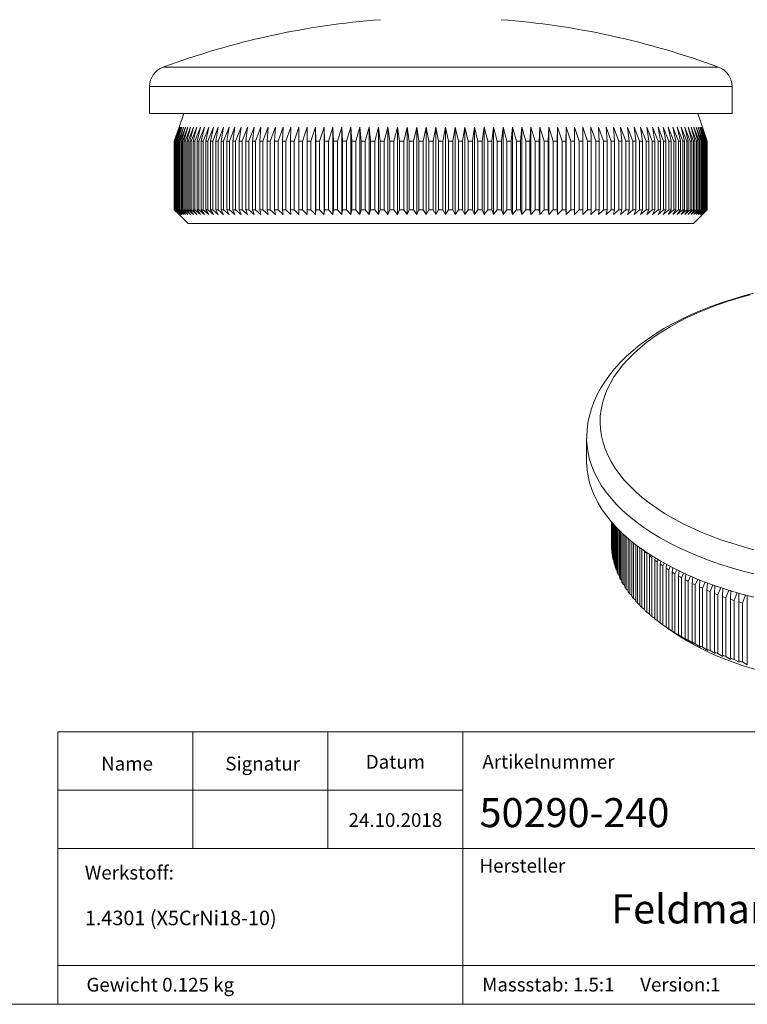
# Model space of a CAD drawing. Units: millimetres. Extents: x 3 to 195, y 3 to 137.
# Drawn here: x 103 to 156, y 3 to 75 of the extents above; entities that cross this region are included whole.
import ezdxf

# ---------------------------------------------------------------- set-up
doc = ezdxf.new("R2010")
doc.units = ezdxf.units.MM
doc.header["$LTSCALE"] = 0.666667
doc.styles.add('SLDTEXTSTYLE0', font='TXT', dxfattribs={"width": 0.75})

msp = doc.modelspace()

# ---------------------------------------------------------------- linework, layer by layer
at = {"color": 8, "linetype": 'Continuous', "lineweight": 15}
for p, q in [((113.918, 71.568), (154.361, 71.568)), ((155.339, 70.161), (112.939, 70.161))]:
    msp.add_line(p, q, dxfattribs=at)
at = {"color": 7, "linetype": 'Continuous', "lineweight": 15}
for p, q in [((112.939, 70.161), (112.939, 68.195)), ((155.339, 68.195), (155.339, 70.161)), ((155.339, 68.195), (112.939, 68.195)), ((115.439, 68.195), (115.089, 67.195)), ((153.189, 67.195), (152.839, 68.195)), ((115.089, 67.195), (114.74, 66.195)), ((114.746, 66.195), (115.102, 67.195)), ((115.102, 67.195), (114.761, 66.195)), ((114.779, 66.195), (115.141, 67.195)), ((115.141, 67.195), (114.808, 66.195)), ((114.837, 66.195), (115.206, 67.195)), ((115.206, 67.195), (114.882, 66.195)), ((114.922, 66.195), (115.297, 67.195)), ((115.297, 67.195), (114.982, 66.195)), ((115.034, 66.195), (115.414, 67.195)), ((115.414, 67.195), (115.108, 66.195)), ((115.171, 66.195), (115.556, 67.195)), ((115.556, 67.195), (115.26, 66.195)), ((115.335, 66.195), (115.723, 67.195)), ((115.723, 67.195), (115.438, 66.195)), ((115.524, 66.195), (115.916, 67.195)), ((115.916, 67.195), (115.641, 66.195)), ((115.738, 66.195), (116.134, 67.195)), ((116.134, 67.195), (115.87, 66.195)), ((115.978, 66.195), (116.376, 67.195)), ((116.376, 67.195), (116.123, 66.195)), ((116.242, 66.195), (116.642, 67.195)), ((116.642, 67.195), (116.401, 66.195)), ((116.531, 66.195), (116.933, 67.195)), ((116.933, 67.195), (116.704, 66.195)), ((116.844, 66.195), (117.246, 67.195)), ((117.246, 67.195), (117.03, 66.195)), ((117.18, 66.195), (117.583, 67.195)), ((117.583, 67.195), (117.38, 66.195)), ((117.54, 66.195), (117.943, 67.195)), ((117.943, 67.195), (117.752, 66.195)), ((117.922, 66.195), (118.324, 67.195)), ((118.324, 67.195), (118.147, 66.195)), ((118.327, 66.195), (118.728, 67.195)), ((118.728, 67.195), (118.564, 66.195)), ((118.753, 66.195), (119.152, 67.195)), ((119.152, 67.195), (119.002, 66.195)), ((119.2, 66.195), (119.597, 67.195)), ((119.597, 67.195), (119.46, 66.195)), ((119.668, 66.195), (120.061, 67.195)), ((120.061, 67.195), (119.939, 66.195)), ((120.155, 66.195), (120.545, 67.195)), ((120.545, 67.195), (120.437, 66.195)), ((120.661, 66.195), (121.048, 67.195)), ((121.048, 67.195), (120.954, 66.195)), ((121.186, 66.195), (121.568, 67.195)), ((121.568, 67.195), (121.489, 66.195)), ((121.729, 66.195), (122.105, 67.195)), ((122.105, 67.195), (122.041, 66.195)), ((122.288, 66.195), (122.659, 67.195)), ((122.659, 67.195), (122.61, 66.195)), ((122.864, 66.195), (123.229, 67.195)), ((123.229, 67.195), (123.194, 66.195)), ((123.455, 66.195), (123.813, 67.195)), ((123.813, 67.195), (123.793, 66.195)), ((124.06, 66.195), (124.412, 67.195)), ((124.412, 67.195), (124.407, 66.195)), ((124.68, 66.195), (125.024, 67.195)), ((125.024, 67.195), (125.034, 66.195)), ((125.024, 67.195), (125.024, 60.845)), ((125.312, 66.195), (125.648, 67.195)), ((125.648, 67.195), (125.673, 66.195)), ((125.648, 67.195), (125.648, 60.845)), ((125.957, 66.195), (126.284, 67.195)), ((126.284, 67.195), (126.324, 66.195)), ((126.284, 67.195), (126.284, 60.845)), ((126.612, 66.195), (126.931, 67.195)), ((126.931, 67.195), (126.985, 66.195)), ((126.931, 67.195), (126.931, 60.845)), ((127.278, 66.195), (127.587, 67.195)), ((127.587, 67.195), (127.656, 66.195)), ((127.587, 67.195), (127.587, 60.845)), ((127.953, 66.195), (128.253, 67.195)), ((128.253, 67.195), (128.336, 66.195)), ((128.253, 67.195), (128.253, 60.845)), ((128.637, 66.195), (128.926, 67.195)), ((128.926, 67.195), (129.024, 66.195)), ((128.926, 67.195), (128.926, 60.845)), ((129.328, 66.195), (129.607, 67.195)), ((129.607, 67.195), (129.719, 66.195)), ((129.607, 67.195), (129.607, 60.845)), ((130.026, 66.195), (130.294, 67.195)), ((130.294, 67.195), (130.42, 66.195)), ((130.294, 67.195), (130.294, 60.845)), ((130.729, 66.195), (130.986, 67.195)), ((130.986, 67.195), (131.127, 66.195)), ((130.986, 67.195), (130.986, 60.845)), ((131.437, 66.195), (131.682, 67.195)), ((131.682, 67.195), (131.837, 66.195)), ((131.682, 67.195), (131.682, 60.845)), ((132.149, 66.195), (132.382, 67.195)), ((132.382, 67.195), (132.55, 66.195)), ((132.382, 67.195), (132.382, 60.845)), ((132.863, 66.195), (133.084, 67.195)), ((133.084, 67.195), (133.266, 66.195)), ((133.084, 67.195), (133.084, 60.845)), ((133.58, 66.195), (133.787, 67.195)), ((133.787, 67.195), (133.982, 66.195)), ((133.787, 67.195), (133.787, 60.845)), ((134.296, 66.195), (134.491, 67.195)), ((134.491, 67.195), (134.699, 66.195)), ((134.491, 67.195), (134.491, 60.845)), ((135.013, 66.195), (135.195, 67.195)), ((135.195, 67.195), (135.416, 66.195)), ((135.195, 67.195), (135.195, 60.845)), ((135.729, 66.195), (135.897, 67.195)), ((135.897, 67.195), (136.13, 66.195)), ((135.897, 67.195), (135.897, 60.845)), ((136.442, 66.195), (136.597, 67.195)), ((136.597, 67.195), (136.842, 66.195)), ((136.597, 67.195), (136.597, 60.845)), ((137.152, 66.195), (137.293, 67.195)), ((137.293, 67.195), (137.55, 66.195)), ((137.293, 67.195), (137.293, 60.845)), ((137.858, 66.195), (137.985, 67.195)), ((137.985, 67.195), (138.253, 66.195)), ((137.985, 67.195), (137.985, 60.845)), ((138.559, 66.195), (138.672, 67.195)), ((138.672, 67.195), (138.951, 66.195)), ((138.672, 67.195), (138.672, 60.845)), ((139.254, 66.195), (139.353, 67.195)), ((139.353, 67.195), (139.642, 66.195)), ((139.353, 67.195), (139.353, 60.845)), ((139.942, 66.195), (140.026, 67.195)), ((140.026, 67.195), (140.326, 66.195)), ((140.026, 67.195), (140.026, 60.845)), ((140.623, 66.195), (140.692, 67.195)), ((140.692, 67.195), (141.001, 66.195)), ((140.692, 67.195), (140.692, 60.845)), ((141.294, 66.195), (141.348, 67.195)), ((141.348, 67.195), (141.667, 66.195)), ((141.348, 67.195), (141.348, 60.845)), ((141.955, 66.195), (141.995, 67.195)), ((141.995, 67.195), (142.322, 66.195)), ((141.995, 67.195), (141.995, 60.845)), ((142.606, 66.195), (142.631, 67.195)), ((142.631, 67.195), (142.967, 66.195)), ((142.631, 67.195), (142.631, 60.845)), ((143.245, 66.195), (143.255, 67.195)), ((143.255, 67.195), (143.599, 66.195)), ((143.255, 67.195), (143.255, 60.845)), ((143.867, 67.195), (144.218, 66.195)), ((143.872, 66.195), (143.867, 67.195)), ((144.466, 67.195), (144.824, 66.195)), ((144.485, 66.195), (144.466, 67.195)), ((145.05, 67.195), (145.415, 66.195)), ((145.085, 66.195), (145.05, 67.195)), ((145.62, 67.195), (145.991, 66.195)), ((145.669, 66.195), (145.62, 67.195)), ((146.174, 67.195), (146.55, 66.195)), ((146.238, 66.195), (146.174, 67.195)), ((146.711, 67.195), (147.093, 66.195)), ((146.79, 66.195), (146.711, 67.195)), ((147.231, 67.195), (147.617, 66.195)), ((147.325, 66.195), (147.231, 67.195)), ((147.734, 67.195), (148.124, 66.195)), ((147.842, 66.195), (147.734, 67.195)), ((148.218, 67.195), (148.611, 66.195)), ((148.34, 66.195), (148.218, 67.195)), ((148.682, 67.195), (149.079, 66.195)), ((148.818, 66.195), (148.682, 67.195)), ((149.127, 67.195), (149.526, 66.195)), ((149.277, 66.195), (149.127, 67.195)), ((149.551, 67.195), (149.952, 66.195)), ((149.715, 66.195), (149.551, 67.195)), ((149.954, 67.195), (150.356, 66.195)), ((150.132, 66.195), (149.954, 67.195)), ((150.336, 67.195), (150.739, 66.195)), ((150.527, 66.195), (150.336, 67.195)), ((150.696, 67.195), (151.099, 66.195)), ((150.899, 66.195), (150.696, 67.195)), ((151.032, 67.195), (151.435, 66.195)), ((151.249, 66.195), (151.032, 67.195)), ((151.346, 67.195), (151.748, 66.195)), ((151.575, 66.195), (151.346, 67.195)), ((151.637, 67.195), (152.037, 66.195)), ((151.877, 66.195), (151.637, 67.195)), ((151.903, 67.195), (152.301, 66.195)), ((152.156, 66.195), (151.903, 67.195)), ((152.145, 67.195), (152.541, 66.195)), ((152.409, 66.195), (152.145, 67.195)), ((152.363, 67.195), (152.755, 66.195)), ((152.638, 66.195), (152.363, 67.195)), ((152.555, 67.195), (152.944, 66.195)), ((152.841, 66.195), (152.555, 67.195)), ((152.723, 67.195), (153.108, 66.195)), ((153.019, 66.195), (152.723, 67.195)), ((152.865, 67.195), (153.245, 66.195)), ((153.171, 66.195), (152.865, 67.195)), ((152.982, 67.195), (153.356, 66.195)), ((153.297, 66.195), (152.982, 67.195)), ((153.072, 67.195), (153.442, 66.195)), ((153.397, 66.195), (153.072, 67.195)), ((153.137, 67.195), (153.5, 66.195)), ((153.471, 66.195), (153.137, 67.195)), ((153.176, 67.195), (153.533, 66.195)), ((153.518, 66.195), (153.176, 67.195)), ((153.538, 66.195), (153.189, 67.195)), ((114.746, 66.195), (114.74, 66.195)), ((114.74, 66.195), (114.74, 61.195)), ((114.746, 66.195), (114.746, 61.195)), ((114.779, 66.195), (114.761, 66.195)), ((114.761, 66.195), (114.761, 61.195)), ((114.779, 66.195), (114.779, 61.195)), ((114.837, 66.195), (114.808, 66.195)), ((114.808, 66.195), (114.808, 61.195)), ((114.837, 66.195), (114.837, 61.195)), ((114.922, 66.195), (114.882, 66.195)), ((114.882, 66.195), (114.882, 61.195)), ((114.922, 66.195), (114.922, 61.195)), ((115.034, 66.195), (114.982, 66.195)), ((114.982, 66.195), (114.982, 61.195)), ((115.034, 66.195), (115.034, 61.195)), ((115.171, 66.195), (115.108, 66.195)), ((115.108, 66.195), (115.108, 61.195)), ((115.171, 66.195), (115.171, 61.195)), ((115.335, 66.195), (115.26, 66.195)), ((115.26, 66.195), (115.26, 61.195)), ((115.335, 66.195), (115.335, 61.195)), ((115.524, 66.195), (115.438, 66.195)), ((115.438, 66.195), (115.438, 61.195)), ((115.524, 66.195), (115.524, 61.195)), ((115.738, 66.195), (115.641, 66.195)), ((115.641, 66.195), (115.641, 61.195)), ((115.738, 66.195), (115.738, 61.195)), ((115.978, 66.195), (115.87, 66.195)), ((115.87, 66.195), (115.87, 61.195)), ((115.978, 66.195), (115.978, 61.195)), ((116.242, 66.195), (116.123, 66.195)), ((116.123, 66.195), (116.123, 61.195)), ((116.242, 66.195), (116.242, 61.195)), ((116.531, 66.195), (116.401, 66.195)), ((116.401, 66.195), (116.401, 61.195)), ((116.531, 66.195), (116.531, 61.195)), ((116.844, 66.195), (116.704, 66.195)), ((116.704, 66.195), (116.704, 61.195)), ((116.844, 66.195), (116.844, 61.195)), ((117.18, 66.195), (117.03, 66.195)), ((117.03, 66.195), (117.03, 61.195)), ((117.18, 66.195), (117.18, 61.195)), ((117.54, 66.195), (117.38, 66.195)), ((117.38, 66.195), (117.38, 61.195)), ((117.54, 66.195), (117.54, 61.195)), ((117.922, 66.195), (117.752, 66.195)), ((117.752, 66.195), (117.752, 61.195)), ((117.922, 66.195), (117.922, 61.195)), ((118.327, 66.195), (118.147, 66.195)), ((118.147, 66.195), (118.147, 61.195)), ((118.327, 66.195), (118.327, 61.195)), ((118.753, 66.195), (118.564, 66.195)), ((118.564, 66.195), (118.564, 61.195)), ((118.753, 66.195), (118.753, 61.195)), ((119.2, 66.195), (119.002, 66.195)), ((119.002, 66.195), (119.002, 61.195)), ((119.2, 66.195), (119.2, 61.195)), ((119.668, 66.195), (119.46, 66.195)), ((119.46, 66.195), (119.46, 61.195)), ((119.668, 66.195), (119.668, 61.195)), ((120.155, 66.195), (119.939, 66.195)), ((119.939, 66.195), (119.939, 61.195)), ((120.155, 66.195), (120.155, 61.195)), ((120.661, 66.195), (120.437, 66.195)), ((120.437, 66.195), (120.437, 61.195)), ((120.661, 66.195), (120.661, 61.195)), ((121.186, 66.195), (120.954, 66.195)), ((120.954, 66.195), (120.954, 61.195)), ((121.186, 66.195), (121.186, 61.195)), ((121.729, 66.195), (121.489, 66.195)), ((121.489, 66.195), (121.489, 61.195)), ((121.729, 66.195), (121.729, 61.195)), ((122.288, 66.195), (122.041, 66.195)), ((122.041, 66.195), (122.041, 61.195)), ((122.288, 66.195), (122.288, 61.195)), ((122.864, 66.195), (122.61, 66.195)), ((122.61, 66.195), (122.61, 61.195)), ((122.864, 66.195), (122.864, 61.195)), ((123.455, 66.195), (123.194, 66.195)), ((123.194, 66.195), (123.194, 61.195)), ((123.455, 66.195), (123.455, 61.195)), ((124.06, 66.195), (123.793, 66.195)), ((123.793, 66.195), (123.793, 61.195)), ((124.06, 66.195), (124.06, 61.195)), ((124.68, 66.195), (124.407, 66.195)), ((124.407, 66.195), (124.407, 61.195)), ((124.68, 66.195), (124.68, 61.195)), ((125.312, 66.195), (125.034, 66.195)), ((125.034, 66.195), (125.034, 61.195)), ((125.312, 66.195), (125.312, 61.195)), ((125.957, 66.195), (125.673, 66.195)), ((125.673, 66.195), (125.673, 61.195)), ((125.957, 66.195), (125.957, 61.195)), ((126.612, 66.195), (126.324, 66.195)), ((126.324, 66.195), (126.324, 61.195)), ((126.612, 66.195), (126.612, 61.195)), ((127.278, 66.195), (126.985, 66.195)), ((126.985, 66.195), (126.985, 61.195)), ((127.278, 66.195), (127.278, 61.195)), ((127.953, 66.195), (127.656, 66.195)), ((127.656, 66.195), (127.656, 61.195)), ((127.953, 66.195), (127.953, 61.195)), ((128.637, 66.195), (128.336, 66.195)), ((128.336, 66.195), (128.336, 61.195)), ((128.637, 66.195), (128.637, 61.195)), ((129.328, 66.195), (129.024, 66.195)), ((129.024, 66.195), (129.024, 61.195)), ((129.328, 66.195), (129.328, 61.195)), ((130.026, 66.195), (129.719, 66.195)), ((129.719, 66.195), (129.719, 61.195)), ((130.026, 66.195), (130.026, 61.195)), ((130.729, 66.195), (130.42, 66.195)), ((130.42, 66.195), (130.42, 61.195)), ((130.729, 66.195), (130.729, 61.195)), ((131.437, 66.195), (131.127, 66.195)), ((131.127, 66.195), (131.127, 61.195)), ((131.437, 66.195), (131.437, 61.195)), ((132.149, 66.195), (131.837, 66.195)), ((131.837, 66.195), (131.837, 61.195)), ((132.149, 66.195), (132.149, 61.195)), ((132.863, 66.195), (132.55, 66.195)), ((132.55, 66.195), (132.55, 61.195)), ((132.863, 66.195), (132.863, 61.195)), ((133.58, 66.195), (133.266, 66.195)), ((133.266, 66.195), (133.266, 61.195)), ((133.58, 66.195), (133.58, 61.195)), ((134.296, 66.195), (133.982, 66.195)), ((133.982, 66.195), (133.982, 61.195)), ((134.296, 66.195), (134.296, 61.195)), ((135.013, 66.195), (134.699, 66.195)), ((134.699, 66.195), (134.699, 61.195)), ((135.013, 66.195), (135.013, 61.195)), ((135.729, 66.195), (135.416, 66.195)), ((135.416, 66.195), (135.416, 61.195)), ((135.729, 66.195), (135.729, 61.195)), ((136.442, 66.195), (136.13, 66.195)), ((136.13, 66.195), (136.13, 61.195)), ((136.442, 66.195), (136.442, 61.195)), ((137.152, 66.195), (136.842, 66.195)), ((136.842, 66.195), (136.842, 61.195)), ((137.152, 66.195), (137.152, 61.195)), ((137.858, 66.195), (137.55, 66.195)), ((137.55, 66.195), (137.55, 61.195)), ((137.858, 66.195), (137.858, 61.195)), ((138.559, 66.195), (138.253, 66.195)), ((138.253, 66.195), (138.253, 61.195)), ((138.559, 66.195), (138.559, 61.195)), ((139.254, 66.195), (138.951, 66.195)), ((138.951, 66.195), (138.951, 61.195)), ((139.254, 66.195), (139.254, 61.195)), ((139.942, 66.195), (139.642, 66.195)), ((139.642, 66.195), (139.642, 61.195)), ((139.942, 66.195), (139.942, 61.195)), ((140.623, 66.195), (140.326, 66.195)), ((140.326, 66.195), (140.326, 61.195)), ((140.623, 66.195), (140.623, 61.195)), ((141.294, 66.195), (141.001, 66.195)), ((141.001, 66.195), (141.001, 61.195)), ((141.294, 66.195), (141.294, 61.195)), ((141.955, 66.195), (141.667, 66.195)), ((141.667, 66.195), (141.667, 61.195)), ((141.955, 66.195), (141.955, 61.195)), ((142.606, 66.195), (142.322, 66.195)), ((142.322, 66.195), (142.322, 61.195)), ((142.606, 66.195), (142.606, 61.195)), ((143.245, 66.195), (142.967, 66.195)), ((142.967, 66.195), (142.967, 61.195)), ((143.245, 66.195), (143.245, 61.195)), ((143.872, 66.195), (143.599, 66.195)), ((143.599, 66.195), (143.599, 61.195)), ((143.872, 66.195), (143.872, 61.195)), ((144.485, 66.195), (144.218, 66.195)), ((144.218, 66.195), (144.218, 61.195)), ((144.485, 66.195), (144.485, 61.195)), ((145.085, 66.195), (144.824, 66.195)), ((144.824, 66.195), (144.824, 61.195)), ((145.085, 66.195), (145.085, 61.195)), ((145.669, 66.195), (145.415, 66.195)), ((145.415, 66.195), (145.415, 61.195)), ((145.669, 66.195), (145.669, 61.195)), ((146.238, 66.195), (145.991, 66.195)), ((145.991, 66.195), (145.991, 61.195)), ((146.238, 66.195), (146.238, 61.195)), ((146.79, 66.195), (146.55, 66.195)), ((146.55, 66.195), (146.55, 61.195)), ((146.79, 66.195), (146.79, 61.195)), ((147.325, 66.195), (147.093, 66.195)), ((147.093, 66.195), (147.093, 61.195)), ((147.325, 66.195), (147.325, 61.195)), ((147.842, 66.195), (147.617, 66.195)), ((147.617, 66.195), (147.617, 61.195)), ((147.842, 66.195), (147.842, 61.195)), ((148.34, 66.195), (148.124, 66.195)), ((148.124, 66.195), (148.124, 61.195)), ((148.34, 66.195), (148.34, 61.195)), ((148.818, 66.195), (148.611, 66.195)), ((148.611, 66.195), (148.611, 61.195)), ((148.818, 66.195), (148.818, 61.195)), ((149.277, 66.195), (149.079, 66.195)), ((149.079, 66.195), (149.079, 61.195)), ((149.277, 66.195), (149.277, 61.195)), ((149.715, 66.195), (149.526, 66.195)), ((149.526, 66.195), (149.526, 61.195)), ((149.715, 66.195), (149.715, 61.195)), ((150.132, 66.195), (149.952, 66.195)), ((149.952, 66.195), (149.952, 61.195)), ((150.132, 66.195), (150.132, 61.195)), ((150.527, 66.195), (150.356, 66.195)), ((150.356, 66.195), (150.356, 61.195)), ((150.527, 66.195), (150.527, 61.195)), ((150.899, 66.195), (150.739, 66.195)), ((150.739, 66.195), (150.739, 61.195)), ((150.899, 66.195), (150.899, 61.195)), ((151.249, 66.195), (151.099, 66.195)), ((151.099, 66.195), (151.099, 61.195)), ((151.249, 66.195), (151.249, 61.195)), ((151.575, 66.195), (151.435, 66.195)), ((151.435, 66.195), (151.435, 61.195)), ((151.575, 66.195), (151.575, 61.195)), ((151.877, 66.195), (151.748, 66.195)), ((151.748, 66.195), (151.748, 61.195)), ((151.877, 66.195), (151.877, 61.195)), ((152.156, 66.195), (152.037, 66.195)), ((152.037, 66.195), (152.037, 61.195)), ((152.156, 66.195), (152.156, 61.195)), ((152.409, 66.195), (152.301, 66.195)), ((152.301, 66.195), (152.301, 61.195)), ((152.409, 66.195), (152.409, 61.195)), ((152.638, 66.195), (152.541, 66.195)), ((152.541, 66.195), (152.541, 61.195)), ((152.638, 66.195), (152.638, 61.195)), ((152.841, 66.195), (152.755, 66.195)), ((152.755, 66.195), (152.755, 61.195)), ((152.841, 66.195), (152.841, 61.195)), ((153.019, 66.195), (152.944, 66.195)), ((152.944, 66.195), (152.944, 61.195)), ((153.019, 66.195), (153.019, 61.195)), ((153.171, 66.195), (153.108, 66.195)), ((153.108, 66.195), (153.108, 61.195)), ((153.171, 66.195), (153.171, 61.195)), ((153.297, 66.195), (153.245, 66.195)), ((153.245, 66.195), (153.245, 61.195)), ((153.297, 66.195), (153.297, 61.195)), ((153.397, 66.195), (153.356, 66.195)), ((153.356, 66.195), (153.356, 61.195)), ((153.397, 66.195), (153.397, 61.195)), ((153.471, 66.195), (153.442, 66.195)), ((153.442, 66.195), (153.442, 61.195)), ((153.471, 66.195), (153.471, 61.195)), ((153.518, 66.195), (153.5, 66.195)), ((153.5, 66.195), (153.5, 61.195)), ((153.518, 66.195), (153.518, 61.195)), ((153.538, 66.195), (153.533, 66.195)), ((153.533, 66.195), (153.533, 61.195)), ((153.538, 66.195), (153.538, 61.195)), ((114.74, 61.195), (115.089, 60.845)), ((114.74, 61.195), (114.746, 61.195)), ((115.102, 60.845), (114.746, 61.195)), ((114.761, 61.195), (115.102, 60.845)), ((114.761, 61.195), (114.779, 61.195)), ((115.141, 60.845), (114.779, 61.195)), ((114.808, 61.195), (115.141, 60.845)), ((114.808, 61.195), (114.837, 61.195)), ((115.206, 60.845), (114.837, 61.195)), ((114.882, 61.195), (115.206, 60.845)), ((114.882, 61.195), (114.922, 61.195)), ((115.297, 60.845), (114.922, 61.195)), ((114.982, 61.195), (115.297, 60.845)), ((114.982, 61.195), (115.034, 61.195)), ((115.414, 60.845), (115.034, 61.195)), ((115.108, 61.195), (115.414, 60.845)), ((115.108, 61.195), (115.171, 61.195)), ((115.556, 60.845), (115.171, 61.195)), ((115.26, 61.195), (115.556, 60.845)), ((115.26, 61.195), (115.335, 61.195)), ((115.723, 60.845), (115.335, 61.195)), ((115.438, 61.195), (115.723, 60.845)), ((115.438, 61.195), (115.524, 61.195)), ((115.916, 60.845), (115.524, 61.195)), ((115.641, 61.195), (115.916, 60.845)), ((115.641, 61.195), (115.738, 61.195)), ((116.134, 60.845), (115.738, 61.195)), ((115.87, 61.195), (116.134, 60.845)), ((115.87, 61.195), (115.978, 61.195)), ((116.376, 60.845), (115.978, 61.195)), ((116.123, 61.195), (116.376, 60.845)), ((116.123, 61.195), (116.242, 61.195)), ((116.642, 60.845), (116.242, 61.195)), ((116.401, 61.195), (116.642, 60.845)), ((116.401, 61.195), (116.531, 61.195)), ((116.933, 60.845), (116.531, 61.195)), ((116.704, 61.195), (116.933, 60.845)), ((116.704, 61.195), (116.844, 61.195)), ((117.246, 60.845), (116.844, 61.195)), ((117.03, 61.195), (117.246, 60.845)), ((117.03, 61.195), (117.18, 61.195)), ((117.583, 60.845), (117.18, 61.195)), ((117.38, 61.195), (117.583, 60.845)), ((117.38, 61.195), (117.54, 61.195)), ((117.943, 60.845), (117.54, 61.195)), ((117.752, 61.195), (117.943, 60.845)), ((117.752, 61.195), (117.922, 61.195)), ((118.324, 60.845), (117.922, 61.195)), ((118.147, 61.195), (118.324, 60.845)), ((118.147, 61.195), (118.327, 61.195)), ((118.728, 60.845), (118.327, 61.195)), ((118.564, 61.195), (118.728, 60.845)), ((118.564, 61.195), (118.753, 61.195)), ((119.152, 60.845), (118.753, 61.195)), ((119.002, 61.195), (119.152, 60.845)), ((119.002, 61.195), (119.2, 61.195)), ((119.597, 60.845), (119.2, 61.195)), ((119.46, 61.195), (119.597, 60.845)), ((119.46, 61.195), (119.668, 61.195)), ((120.061, 60.845), (119.668, 61.195)), ((119.939, 61.195), (120.061, 60.845)), ((119.939, 61.195), (120.155, 61.195)), ((120.545, 60.845), (120.155, 61.195)), ((120.437, 61.195), (120.545, 60.845)), ((120.437, 61.195), (120.661, 61.195)), ((121.048, 60.845), (120.661, 61.195)), ((120.954, 61.195), (121.048, 60.845)), ((120.954, 61.195), (121.186, 61.195)), ((121.568, 60.845), (121.186, 61.195)), ((121.489, 61.195), (121.568, 60.845)), ((121.489, 61.195), (121.729, 61.195)), ((122.105, 60.845), (121.729, 61.195)), ((122.041, 61.195), (122.105, 60.845)), ((122.041, 61.195), (122.288, 61.195)), ((122.659, 60.845), (122.288, 61.195)), ((122.61, 61.195), (122.659, 60.845)), ((122.61, 61.195), (122.864, 61.195)), ((123.229, 60.845), (122.864, 61.195)), ((123.194, 61.195), (123.229, 60.845)), ((123.194, 61.195), (123.455, 61.195)), ((123.813, 60.845), (123.455, 61.195)), ((123.793, 61.195), (123.813, 60.845)), ((123.793, 61.195), (124.06, 61.195)), ((124.412, 60.845), (124.06, 61.195)), ((124.407, 61.195), (124.412, 60.845)), ((124.407, 61.195), (124.68, 61.195)), ((125.024, 60.845), (124.68, 61.195)), ((125.034, 61.195), (125.024, 60.845)), ((125.034, 61.195), (125.312, 61.195)), ((125.648, 60.845), (125.312, 61.195)), ((125.673, 61.195), (125.648, 60.845)), ((125.673, 61.195), (125.957, 61.195)), ((126.284, 60.845), (125.957, 61.195)), ((126.324, 61.195), (126.284, 60.845)), ((126.324, 61.195), (126.612, 61.195)), ((126.931, 60.845), (126.612, 61.195)), ((126.985, 61.195), (126.931, 60.845)), ((126.985, 61.195), (127.278, 61.195)), ((127.587, 60.845), (127.278, 61.195)), ((127.656, 61.195), (127.587, 60.845)), ((127.656, 61.195), (127.953, 61.195)), ((128.253, 60.845), (127.953, 61.195)), ((128.336, 61.195), (128.253, 60.845)), ((128.336, 61.195), (128.637, 61.195)), ((128.926, 60.845), (128.637, 61.195)), ((129.024, 61.195), (128.926, 60.845)), ((129.024, 61.195), (129.328, 61.195)), ((129.607, 60.845), (129.328, 61.195)), ((129.719, 61.195), (129.607, 60.845)), ((129.719, 61.195), (130.026, 61.195)), ((130.294, 60.845), (130.026, 61.195)), ((130.42, 61.195), (130.294, 60.845)), ((130.42, 61.195), (130.729, 61.195)), ((130.986, 60.845), (130.729, 61.195)), ((131.127, 61.195), (130.986, 60.845)), ((131.127, 61.195), (131.437, 61.195)), ((131.682, 60.845), (131.437, 61.195)), ((131.837, 61.195), (131.682, 60.845)), ((131.837, 61.195), (132.149, 61.195)), ((132.382, 60.845), (132.149, 61.195)), ((132.55, 61.195), (132.382, 60.845)), ((132.55, 61.195), (132.863, 61.195)), ((133.084, 60.845), (132.863, 61.195)), ((133.266, 61.195), (133.084, 60.845)), ((133.266, 61.195), (133.58, 61.195)), ((133.787, 60.845), (133.58, 61.195)), ((133.982, 61.195), (133.787, 60.845)), ((133.982, 61.195), (134.296, 61.195)), ((134.491, 60.845), (134.296, 61.195)), ((134.699, 61.195), (134.491, 60.845)), ((134.699, 61.195), (135.013, 61.195)), ((135.195, 60.845), (135.013, 61.195)), ((135.416, 61.195), (135.195, 60.845)), ((135.416, 61.195), (135.729, 61.195)), ((135.897, 60.845), (135.729, 61.195)), ((136.13, 61.195), (135.897, 60.845)), ((136.13, 61.195), (136.442, 61.195)), ((136.597, 60.845), (136.442, 61.195)), ((136.842, 61.195), (136.597, 60.845)), ((136.842, 61.195), (137.152, 61.195)), ((137.293, 60.845), (137.152, 61.195)), ((137.55, 61.195), (137.293, 60.845)), ((137.55, 61.195), (137.858, 61.195)), ((137.985, 60.845), (137.858, 61.195)), ((138.253, 61.195), (137.985, 60.845)), ((138.253, 61.195), (138.559, 61.195)), ((138.672, 60.845), (138.559, 61.195)), ((138.951, 61.195), (138.672, 60.845)), ((138.951, 61.195), (139.254, 61.195)), ((139.353, 60.845), (139.254, 61.195)), ((139.642, 61.195), (139.353, 60.845)), ((139.642, 61.195), (139.942, 61.195)), ((140.026, 60.845), (139.942, 61.195)), ((140.326, 61.195), (140.026, 60.845)), ((140.326, 61.195), (140.623, 61.195)), ((140.692, 60.845), (140.623, 61.195)), ((141.001, 61.195), (140.692, 60.845)), ((141.001, 61.195), (141.294, 61.195)), ((141.348, 60.845), (141.294, 61.195)), ((141.667, 61.195), (141.348, 60.845)), ((141.667, 61.195), (141.955, 61.195)), ((141.995, 60.845), (141.955, 61.195)), ((142.322, 61.195), (141.995, 60.845)), ((142.322, 61.195), (142.606, 61.195)), ((142.631, 60.845), (142.606, 61.195)), ((142.967, 61.195), (142.631, 60.845)), ((142.967, 61.195), (143.245, 61.195)), ((143.255, 60.845), (143.245, 61.195)), ((143.599, 61.195), (143.255, 60.845)), ((143.599, 61.195), (143.872, 61.195)), ((143.867, 60.845), (143.872, 61.195)), ((144.218, 61.195), (143.867, 60.845)), ((144.218, 61.195), (144.485, 61.195)), ((144.466, 60.845), (144.485, 61.195)), ((144.824, 61.195), (144.466, 60.845)), ((144.824, 61.195), (145.085, 61.195)), ((145.05, 60.845), (145.085, 61.195)), ((145.415, 61.195), (145.05, 60.845)), ((145.415, 61.195), (145.669, 61.195)), ((145.62, 60.845), (145.669, 61.195)), ((145.991, 61.195), (145.62, 60.845)), ((145.991, 61.195), (146.238, 61.195)), ((146.174, 60.845), (146.238, 61.195)), ((146.55, 61.195), (146.174, 60.845)), ((146.55, 61.195), (146.79, 61.195)), ((146.711, 60.845), (146.79, 61.195)), ((147.093, 61.195), (146.711, 60.845)), ((147.093, 61.195), (147.325, 61.195)), ((147.231, 60.845), (147.325, 61.195)), ((147.617, 61.195), (147.231, 60.845)), ((147.617, 61.195), (147.842, 61.195)), ((147.734, 60.845), (147.842, 61.195)), ((148.124, 61.195), (147.734, 60.845)), ((148.124, 61.195), (148.34, 61.195)), ((148.218, 60.845), (148.34, 61.195)), ((148.611, 61.195), (148.218, 60.845)), ((148.611, 61.195), (148.818, 61.195)), ((148.682, 60.845), (148.818, 61.195)), ((149.079, 61.195), (148.682, 60.845)), ((149.079, 61.195), (149.277, 61.195)), ((149.127, 60.845), (149.277, 61.195)), ((149.526, 61.195), (149.127, 60.845)), ((149.526, 61.195), (149.715, 61.195)), ((149.551, 60.845), (149.715, 61.195)), ((149.952, 61.195), (149.551, 60.845)), ((149.952, 61.195), (150.132, 61.195)), ((149.954, 60.845), (150.132, 61.195)), ((150.356, 61.195), (149.954, 60.845)), ((150.336, 60.845), (150.527, 61.195)), ((150.739, 61.195), (150.336, 60.845)), ((150.356, 61.195), (150.527, 61.195)), ((150.696, 60.845), (150.899, 61.195)), ((151.099, 61.195), (150.696, 60.845)), ((150.739, 61.195), (150.899, 61.195)), ((151.032, 60.845), (151.249, 61.195)), ((151.435, 61.195), (151.032, 60.845)), ((151.099, 61.195), (151.249, 61.195)), ((151.346, 60.845), (151.575, 61.195)), ((151.748, 61.195), (151.346, 60.845)), ((151.435, 61.195), (151.575, 61.195)), ((151.637, 60.845), (151.877, 61.195)), ((152.037, 61.195), (151.637, 60.845)), ((151.748, 61.195), (151.877, 61.195)), ((151.903, 60.845), (152.156, 61.195)), ((152.301, 61.195), (151.903, 60.845)), ((152.037, 61.195), (152.156, 61.195)), ((152.145, 60.845), (152.409, 61.195)), ((152.541, 61.195), (152.145, 60.845)), ((152.301, 61.195), (152.409, 61.195)), ((152.363, 60.845), (152.638, 61.195)), ((152.755, 61.195), (152.363, 60.845)), ((152.541, 61.195), (152.638, 61.195)), ((152.555, 60.845), (152.841, 61.195)), ((152.944, 61.195), (152.555, 60.845)), ((152.723, 60.845), (153.019, 61.195)), ((153.108, 61.195), (152.723, 60.845)), ((152.755, 61.195), (152.841, 61.195)), ((152.865, 60.845), (153.171, 61.195)), ((153.245, 61.195), (152.865, 60.845)), ((152.944, 61.195), (153.019, 61.195)), ((152.982, 60.845), (153.297, 61.195)), ((153.356, 61.195), (152.982, 60.845)), ((153.072, 60.845), (153.397, 61.195)), ((153.442, 61.195), (153.072, 60.845)), ((153.108, 61.195), (153.171, 61.195)), ((153.137, 60.845), (153.471, 61.195)), ((153.5, 61.195), (153.137, 60.845)), ((153.176, 60.845), (153.518, 61.195)), ((153.533, 61.195), (153.176, 60.845)), ((153.189, 60.845), (153.538, 61.195)), ((153.245, 61.195), (153.297, 61.195)), ((153.356, 61.195), (153.397, 61.195)), ((153.442, 61.195), (153.471, 61.195)), ((153.5, 61.195), (153.518, 61.195)), ((153.533, 61.195), (153.538, 61.195)), ((115.089, 60.845), (115.739, 60.195)), ((152.539, 60.195), (153.189, 60.845)), ((152.539, 60.195), (115.739, 60.195)), ((142.129, 60.195), (142.129, 60.182)), ((142.765, 60.195), (142.765, 60.182)), ((143.1, 60.182), (143.1, 60.195)), ((143.552, 60.182), (143.552, 60.195)), ((143.706, 60.195), (143.706, 60.182)), ((144.267, 60.195), (144.267, 60.182)), ((144.483, 60.182), (144.483, 60.195)), ((144.495, 60.182), (144.495, 60.195)), ((144.926, 60.195), (144.926, 60.182)), ((145.062, 60.182), (145.062, 60.195)), ((145.205, 60.195), (145.205, 60.182)), ((145.218, 60.195), (145.218, 60.182)), ((145.326, 60.182), (145.326, 60.195)), ((145.337, 60.195), (145.337, 60.182)), ((145.348, 60.182), (145.348, 60.195)), ((145.714, 60.182), (145.714, 60.195)), ((145.77, 60.182), (145.77, 60.195)), ((145.982, 60.182), (145.982, 60.195)), ((145.999, 60.182), (145.999, 60.195)), ((146.096, 60.182), (146.096, 60.195)), ((146.138, 60.182), (146.138, 60.195)), ((146.329, 60.182), (146.329, 60.195)), ((144.756, 44.551), (144.756, 42.865)), ((144.756, 44.537), (144.756, 44.551)), ((146.556, 38.463), (146.556, 36.865)), ((146.556, 38.462), (146.556, 36.835)), ((146.561, 38.456), (146.561, 36.628)), ((146.571, 38.444), (146.571, 36.466)), ((146.592, 38.421), (146.592, 36.259)), ((146.613, 38.396), (146.613, 36.097)), ((146.648, 38.356), (146.648, 35.89)), ((146.681, 38.318), (146.681, 35.73)), ((146.731, 38.263), (146.731, 35.524)), ((146.776, 38.214), (146.776, 35.364)), ((146.841, 38.143), (146.841, 35.159)), ((146.897, 38.084), (146.897, 35)), ((146.976, 38.001), (146.976, 34.796)), ((147.044, 37.931), (147.044, 34.638)), ((147.138, 37.837), (147.138, 34.436)), ((147.217, 37.76), (147.217, 34.28)), ((147.325, 37.655), (147.325, 34.08)), ((147.415, 37.571), (147.415, 33.925)), ((147.537, 37.459), (147.537, 33.727)), ((147.638, 37.368), (147.638, 33.574)), ((146.561, 36.829), (146.556, 36.835)), ((147.775, 37.249), (147.775, 33.379)), ((147.887, 37.154), (147.887, 33.228)), ((148.038, 37.03), (148.038, 33.035)), ((148.16, 36.931), (148.16, 32.886)), ((148.325, 36.802), (148.325, 32.697)), ((148.458, 36.701), (148.458, 32.55)), ((148.636, 36.569), (148.636, 32.364)), ((146.592, 36.444), (146.571, 36.466)), ((146.648, 36.06), (146.613, 36.097)), ((148.78, 36.465), (148.78, 32.22)), ((148.971, 36.323), (148.971, 32.038)), ((149.125, 36.182), (149.142, 36.219)), ((149.125, 36.182), (149.125, 31.897)), ((149.345, 36.089), (149.329, 36.003)), ((149.329, 36.003), (149.329, 31.718)), ((149.493, 35.865), (149.541, 35.97)), ((149.493, 35.865), (149.493, 31.58)), ((149.738, 35.85), (149.709, 35.691)), ((146.731, 35.678), (146.681, 35.73)), ((146.841, 35.299), (146.776, 35.364)), ((149.709, 35.691), (149.709, 31.405)), ((149.883, 35.556), (149.957, 35.717)), ((149.883, 35.556), (149.883, 31.27)), ((150.148, 35.601), (150.112, 35.385)), ((150.112, 35.385), (150.112, 31.099)), ((150.295, 35.254), (150.387, 35.456)), ((150.295, 35.254), (150.295, 30.968)), ((150.577, 35.356), (150.537, 35.087)), ((150.729, 34.96), (150.846, 35.22)), ((146.976, 34.923), (146.897, 35)), ((147.138, 34.551), (147.044, 34.638)), ((150.537, 35.087), (150.537, 30.802)), ((150.729, 34.96), (150.729, 30.674)), ((151.028, 35.128), (150.982, 34.798)), ((150.982, 34.798), (150.982, 30.512)), ((151.184, 34.674), (151.319, 34.98)), ((151.184, 34.674), (151.184, 30.388)), ((151.495, 34.891), (151.448, 34.518)), ((151.448, 34.518), (151.448, 30.232)), ((151.659, 34.397), (151.806, 34.736)), ((151.98, 34.662), (151.934, 34.246)), ((152.153, 34.13), (152.319, 34.519)), ((152.484, 34.449), (152.439, 33.984)), ((147.325, 34.182), (147.217, 34.28)), ((147.537, 33.818), (147.415, 33.925)), ((151.659, 34.397), (151.659, 30.112)), ((151.934, 34.246), (151.934, 29.96)), ((152.153, 34.13), (152.153, 29.844)), ((152.439, 33.984), (152.439, 29.698)), ((152.666, 33.872), (152.844, 34.296)), ((152.666, 33.872), (152.666, 29.586)), ((153.004, 34.228), (152.962, 33.731)), ((152.962, 33.731), (152.962, 29.446)), ((153.197, 33.624), (153.384, 34.079)), ((153.541, 34.023), (153.504, 33.489)), ((153.746, 33.386), (153.945, 33.881)), ((154.094, 33.829), (154.062, 33.257)), ((147.775, 33.458), (147.638, 33.574)), ((148.038, 33.103), (147.887, 33.228)), ((153.197, 33.624), (153.197, 29.338)), ((153.504, 33.489), (153.504, 29.203)), ((153.746, 33.386), (153.746, 29.101)), ((154.062, 33.257), (154.062, 28.972)), ((154.312, 33.159), (154.516, 33.68)), ((154.312, 33.159), (154.312, 28.874)), ((154.661, 33.629), (154.636, 33.037)), ((154.636, 33.037), (154.636, 28.751)), ((154.893, 32.943), (155.103, 33.494)), ((155.243, 33.453), (155.226, 32.827)), ((155.489, 32.738), (155.706, 33.32)), ((155.84, 33.281), (155.831, 32.628)), ((156.1, 32.545), (156.317, 33.144)), ((156.449, 33.106), (156.449, 32.441)), ((156.449, 33.106), (156.449, 28.063)), ((148.325, 32.755), (148.16, 32.886)), ((148.636, 32.412), (148.458, 32.55)), ((154.893, 32.943), (154.893, 28.657)), ((155.226, 32.827), (155.226, 28.541)), ((155.489, 32.738), (155.489, 28.452)), ((155.831, 32.628), (155.831, 28.342)), ((156.1, 32.545), (156.1, 28.259)), ((156.449, 32.441), (156.449, 28.155)), ((148.971, 32.075), (148.78, 32.22)), ((149.329, 31.745), (149.125, 31.897)), ((149.709, 31.423), (149.493, 31.58)), ((150.112, 31.108), (149.883, 31.27)), ((150.542, 30.798), (150.295, 30.968)), ((150.537, 30.802), (150.652, 30.722)), ((150.652, 30.722), (151.248, 30.314)), ((151.127, 30.406), (150.729, 30.674)), ((150.982, 30.512), (151.127, 30.406)), ((151.579, 30.128), (151.184, 30.388)), ((151.448, 30.232), (151.579, 30.128)), ((152.051, 29.859), (151.659, 30.112)), ((151.934, 29.96), (152.051, 29.859)), ((152.542, 29.599), (152.153, 29.844)), ((152.439, 29.698), (152.542, 29.599)), ((153.051, 29.348), (152.666, 29.586)), ((152.962, 29.446), (153.051, 29.348)), ((153.577, 29.107), (153.197, 29.338)), ((153.504, 29.203), (153.577, 29.107)), ((154.121, 28.877), (153.746, 29.101)), ((154.062, 28.972), (154.121, 28.877)), ((154.68, 28.657), (154.312, 28.874)), ((154.636, 28.751), (154.68, 28.657)), ((155.256, 28.448), (154.893, 28.657)), ((155.226, 28.541), (155.256, 28.448)), ((155.845, 28.25), (155.489, 28.452)), ((155.831, 28.342), (155.845, 28.25)), ((156.449, 28.063), (156.1, 28.259)), ((156.449, 28.155), (156.449, 28.063))]:
    msp.add_line(p, q, dxfattribs=at)
at = {"color": 7, "linetype": 'Continuous', "lineweight": 0}
for p, q in [((106.267, 23.167), (116.087, 23.167)), ((106.267, 23.167), (106.267, 18.917)), ((116.087, 23.167), (125.907, 23.167)), ((116.087, 14.667), (116.087, 23.167)), ((125.907, 23.167), (135.733, 23.167)), ((125.907, 23.167), (125.907, 14.667)), ((135.733, 23.167), (194.667, 23.167)), ((135.733, 23.167), (135.733, 3.333)), ((106.267, 18.917), (116.087, 18.917)), ((106.267, 14.667), (106.267, 18.917)), ((116.087, 18.917), (125.907, 18.917)), ((125.907, 18.917), (135.733, 18.917)), ((116.087, 14.667), (106.267, 14.667)), ((106.267, 14.667), (106.267, 6.167)), ((125.907, 14.667), (116.087, 14.667)), ((125.907, 14.667), (135.733, 14.667)), ((135.733, 14.667), (186, 14.667)), ((106.267, 6.167), (194.667, 6.167)), ((106.267, 3.333), (106.267, 6.167)), ((3.333, 3.333), (194.667, 3.333))]:
    msp.add_line(p, q, dxfattribs=at)
at = {"color": 7, "linetype": 'Continuous', "lineweight": 15, "flags": 128}
for points in [[(156.908, 55.113), (156.103, 54.898), (155.315, 54.665), (154.545, 54.413), (153.795, 54.143), (153.066, 53.856), (152.359, 53.551), (151.675, 53.228), (151.016, 52.889), (150.383, 52.533), (149.777, 52.161), (149.199, 51.773), (148.652, 51.369), (148.135, 50.951), (147.652, 50.519), (147.202, 50.074), (146.787, 49.616), (146.409, 49.147), (146.069, 48.668), (145.767, 48.181), (145.505, 47.687), (145.281, 47.188), (145.098, 46.685), (144.954, 46.179), (144.85, 45.672), (144.784, 45.165), (144.757, 44.657), (144.759, 44.534)], [(156.662, 55.006), (155.848, 54.777), (155.056, 54.529), (154.286, 54.262), (153.541, 53.978), (152.823, 53.676), (152.132, 53.357), (151.47, 53.023), (150.838, 52.673), (150.238, 52.309), (149.671, 51.931), (149.139, 51.54), (148.642, 51.137), (148.181, 50.722), (147.758, 50.297), (147.373, 49.863), (147.027, 49.42), (146.72, 48.969), (146.455, 48.511), (146.23, 48.048), (146.047, 47.58), (145.905, 47.108), (145.806, 46.633), (145.749, 46.156), (145.735, 45.679), (145.763, 45.201), (145.834, 44.725), (145.947, 44.251), (146.102, 43.78), (146.299, 43.313), (146.537, 42.852), (146.816, 42.396), (147.135, 41.948), (147.494, 41.508), (147.891, 41.076), (148.327, 40.654), (148.8, 40.244), (149.309, 39.844), (149.852, 39.457), (150.43, 39.084), (151.04, 38.724), (151.682, 38.379), (152.354, 38.05), (153.054, 37.737), (153.781, 37.441), (154.534, 37.162), (155.312, 36.901), (156.111, 36.659), (156.931, 36.436)], [(156.913, 32.99), (156.062, 33.209), (155.231, 33.447), (154.421, 33.704), (153.635, 33.98), (152.873, 34.274), (152.138, 34.585), (151.43, 34.912), (150.752, 35.256), (150.105, 35.615), (149.489, 35.989), (148.906, 36.376), (148.358, 36.776), (147.846, 37.189), (147.369, 37.613), (146.931, 38.048), (146.53, 38.493), (146.169, 38.946), (145.847, 39.407), (145.566, 39.875), (145.326, 40.349), (145.128, 40.829), (144.971, 41.312), (144.857, 41.798), (144.786, 42.287), (144.756, 42.777), (144.756, 42.865)], [(146.556, 36.865), (146.556, 36.855), (146.556, 36.835)], [(156.981, 27.735), (156.221, 27.966), (155.484, 28.216), (154.77, 28.484), (154.083, 28.768), (153.422, 29.07), (152.791, 29.387), (152.19, 29.72), (151.62, 30.067), (151.248, 30.314)]]:
    msp.add_lwpolyline(points, dxfattribs=at)
at = {"color": 8, "linetype": 'Continuous', "lineweight": 15, "flags": 128}
msp.add_lwpolyline([(156.913, 34.675), (156.062, 34.894), (155.231, 35.132), (154.421, 35.39), (153.635, 35.666), (152.873, 35.959), (152.138, 36.27), (151.43, 36.598), (150.752, 36.941), (150.105, 37.3), (149.489, 37.674), (148.906, 38.061), (148.358, 38.462), (147.846, 38.875), (147.369, 39.299), (146.931, 39.734), (146.53, 40.178), (146.169, 40.631), (145.847, 41.093), (145.566, 41.561), (145.326, 42.035), (145.128, 42.514), (144.971, 42.997), (144.857, 43.484), (144.786, 43.972), (144.756, 44.462), (144.756, 44.537)], dxfattribs=at)
at = {"color": 7, "linetype": 'Continuous', "lineweight": 15}
for centre, radius, start, end in [((134.139, 17.015), 58.18, 94.32676, 110.33847), ((134.139, 17.015), 58.18, 69.66153, 85.67324), ((114.439, 70.161), 1.5, 110.33847, 180), ((153.839, 70.161), 1.5, 0, 69.66153), ((151.724, 36.866), 5.168, 182.64614, 184.44206), ((151.803, 36.874), 5.248, 186.73699, 188.51467), ((151.94, 36.898), 5.387, 190.77799, 192.52501), ((156.518, 44.412), 11.063, 226.97994, 228.06119), ((157.113, 45.09), 11.965, 229.41238, 230.43857), ((152.133, 36.945), 5.585, 194.74161, 196.44697), ((152.38, 37.023), 5.844, 198.60388, 200.25843), ((157.717, 45.838), 12.927, 231.72137, 232.69602), ((158.325, 46.654), 13.944, 233.91497, 234.84161), ((152.679, 37.14), 6.166, 202.34515, 203.94174), ((153.027, 37.302), 6.55, 205.95045, 207.48398), ((158.932, 47.535), 15.014, 236.0012, 236.8833), ((159.533, 48.476), 16.13, 237.98792, 238.82882), ((160.123, 49.472), 17.289, 239.88266, 240.68557), ((153.421, 37.516), 6.998, 209.40941, 210.87673), ((153.857, 37.787), 7.511, 212.71599, 214.11567), ((160.699, 50.518), 18.483, 241.69265, 242.46059), ((161.255, 51.608), 19.706, 243.42468, 244.16051), ((161.788, 52.732), 20.95, 245.08515, 245.79154), ((154.331, 38.119), 8.09, 215.86791, 217.19998), ((154.839, 38.517), 8.736, 218.86604, 220.13169), ((162.295, 53.884), 22.209, 246.68005, 247.3595), ((162.773, 55.054), 23.473, 248.21497, 248.8698), ((163.219, 56.233), 24.734, 249.6951, 250.32747), ((155.376, 38.983), 9.447, 221.71372, 222.91504), ((155.938, 39.519), 10.223, 224.41618, 225.55589), ((163.632, 57.413), 25.983, 251.12529, 251.73723), ((164.009, 58.582), 27.212, 252.51005, 253.10342), ((156.518, 40.126), 11.063, 226.97994, 228.06119), ((157.113, 40.804), 11.965, 229.41238, 230.43857), ((157.717, 41.552), 12.927, 231.72137, 232.69602), ((158.325, 42.368), 13.944, 233.91497, 234.84161), ((158.932, 43.249), 15.014, 236.0012, 236.8833), ((159.533, 44.19), 16.13, 237.98792, 238.82882), ((160.123, 45.186), 17.289, 239.88266, 240.68557), ((160.699, 46.233), 18.483, 241.69265, 242.46059), ((161.255, 47.322), 19.706, 243.42468, 244.16051), ((161.788, 48.446), 20.95, 245.08515, 245.79154), ((162.295, 49.598), 22.209, 246.68005, 247.3595), ((162.773, 50.768), 23.473, 248.21497, 248.8698), ((163.219, 51.948), 24.734, 249.6951, 250.32747), ((163.632, 53.127), 25.983, 251.12529, 251.73723), ((164.009, 54.297), 27.212, 252.51005, 253.10342)]:
    msp.add_arc(centre, radius, start, end, dxfattribs=at)

# ---------------------------------------------------------------- texts
at = {"color": 7, "linetype": 'Continuous', "lineweight": 0, "style": 'SLDTEXTSTYLE0'}
for s, insert, char_height, attachment_point in [('Artikelnummer', (137.168, 21.497), 1, 1), ('Name', (111.301, 21.358), 1, 2), ('Signatur', (121.169, 21.358), 1, 2), ('Datum', (130.836, 21.491), 1, 2), ('50290-240', (136.954, 18.35), 2.1167, 1), ('24.10.2018', (130.833, 17.25), 1, 2), ('Hersteller', (136.954, 13.925), 1, 1), ('Werkstoff:', (108.228, 13.421), 1, 1), ('Feldmann GmbH', (146.54, 11.338), 2.11667, 1), ('1.4301 (X5CrNi18-10)', (108.228, 10.151), 1.05833, 1), ('Gewicht 0.125 kg', (113.718, 5.26), 1, 2), ('Massstab: 1.5:1', (137.149, 5.267), 1, 1), ('Version:', (148.654, 5.267), 1, 1), ('1', (153.739, 5.267), 1, 1)]:
    msp.add_mtext(s, dxfattribs=dict(at, insert=insert, char_height=char_height, attachment_point=attachment_point))

doc.saveas('drawing.dxf')
